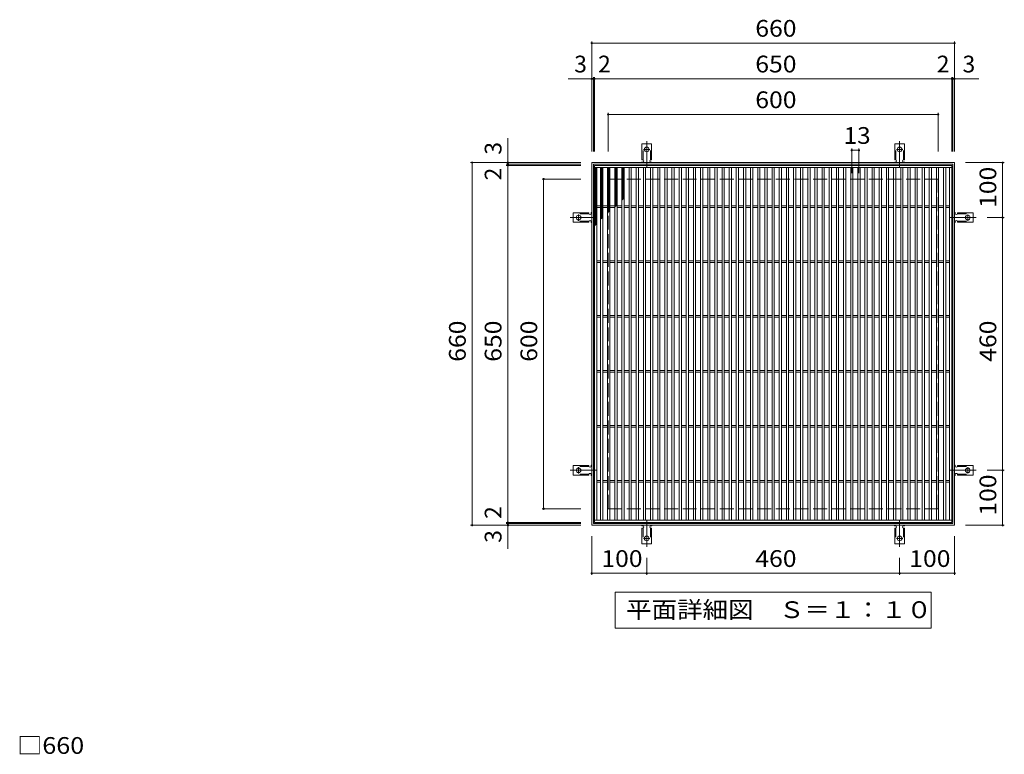
# Model space of a CAD drawing. Units: millimetres. Extents: x -1476 to 1832, y -1379 to 1293.
# Drawn here: x -1370 to 420, y -44 to 1293 of the extents above; entities that cross this region are included whole.
import ezdxf

# ---------------------------------------------------------------- set-up
doc = ezdxf.new("R2010")
doc.units = ezdxf.units.MM
doc.header["$LTSCALE"] = 10
for name, pattern in [('JWW_CENTER2', [13.546667, 11.006667, -0.846667, 0.846667, -0.846667]), ('JWW_DASHED2', [3.386667, 1.693333, -1.693333]), ('JWW_DASHED3', [3.386667, 2.54, -0.846667])]:
    doc.linetypes.add(name, pattern=pattern)
for name, color, linetype in [('C-1', 7, 'Continuous'), ('C-2', 7, 'Continuous'), ('C-4', 7, 'Continuous'), ('C-5', 7, 'Continuous'), ('C-9', 7, 'Continuous'), ('C-A', 7, 'Continuous'), ('D-4', 7, 'Continuous')]:
    doc.layers.add(name, color=color, linetype=linetype)
doc.styles.add('ＭＳ ゴシック', font='txt', dxfattribs={"height": 1})

msp = doc.modelspace()

# ---------------------------------------------------------------- linework, layer by layer
at = {"layer": 'C-1', "color": 2, "linetype": 'Continuous', "lineweight": 9}
for p, q in [((-330, 372.6), (-330, 1032.6)), ((-330, 1032.6), (330, 1032.6)), ((-327, 375.6), (-327, 1029.6)), ((-327, 1029.6), (327, 1029.6)), ((327, 1029.6), (327, 375.6)), ((330, 1032.6), (330, 372.6)), ((330, 372.6), (-330, 372.6)), ((327, 375.6), (-327, 375.6))]:
    msp.add_line(p, q, dxfattribs=at)
at = {"layer": 'C-1', "color": 2, "linetype": 'JWW_DASHED3', "lineweight": 9}
for p, q in [((-300, 402.6), (-300, 1002.6)), ((-300, 1002.6), (300, 1002.6)), ((300, 402.6), (300, 1002.6)), ((-300, 402.6), (300, 402.6))]:
    msp.add_line(p, q, dxfattribs=at)
at = {"layer": 'C-2', "color": 3, "linetype": 'Continuous', "lineweight": 9}
for p, q in [((-325, 377.6), (-325, 1027.6)), ((-325, 1027.6), (325, 1027.6)), ((-325, 1023.6), (325, 1023.6)), ((-321, 381.6), (-321, 1023.6)), ((-314, 381.6), (-314, 1023.6)), ((-310, 381.6), (-310, 1023.6)), ((-301, 381.6), (-301, 1023.6)), ((-297, 381.6), (-297, 1023.6)), ((-288, 381.6), (-288, 1023.6)), ((-284, 1023.6), (-284, 381.6)), ((-275, 1023.6), (-275, 381.6)), ((-271, 1023.6), (-271, 381.6)), ((-262, 1023.6), (-262, 381.6)), ((-258, 1023.6), (-258, 381.6)), ((-249, 381.6), (-249, 1023.6)), ((-245, 381.6), (-245, 1023.6)), ((-236, 381.6), (-236, 1023.6)), ((-232, 381.6), (-232, 1023.6)), ((-223, 381.6), (-223, 1023.6)), ((-219, 381.6), (-219, 1023.6)), ((-210, 381.6), (-210, 1023.6)), ((-206, 381.6), (-206, 1023.6)), ((-197, 381.6), (-197, 1023.6)), ((-193, 381.6), (-193, 1023.6)), ((-184, 381.6), (-184, 1023.6)), ((-180, 381.6), (-180, 1023.6)), ((-171, 381.6), (-171, 1023.6)), ((-167, 381.6), (-167, 1023.6)), ((-158, 381.6), (-158, 1023.6)), ((-154, 381.6), (-154, 1023.6)), ((-145, 381.6), (-145, 1023.6)), ((-141, 381.6), (-141, 1023.6)), ((-132, 381.6), (-132, 1023.6)), ((-128, 381.6), (-128, 1023.6)), ((-119, 381.6), (-119, 1023.6)), ((-115, 381.6), (-115, 1023.6)), ((-106, 381.6), (-106, 1023.6)), ((-102, 381.6), (-102, 1023.6)), ((-93, 381.6), (-93, 1023.6)), ((-89, 381.6), (-89, 1023.6)), ((-80, 381.6), (-80, 1023.6)), ((-76, 381.6), (-76, 1023.6)), ((-67, 381.6), (-67, 1023.6)), ((-63, 381.6), (-63, 1023.6)), ((-54, 381.6), (-54, 1023.6)), ((-50, 381.6), (-50, 1023.6)), ((-41, 381.6), (-41, 1023.6)), ((-37, 381.6), (-37, 1023.6)), ((-28, 381.6), (-28, 1023.6)), ((-24, 381.6), (-24, 1023.6)), ((-15, 381.6), (-15, 1023.6)), ((-11, 381.6), (-11, 1023.6)), ((-2, 381.6), (-2, 1023.6)), ((2, 381.6), (2, 1023.6)), ((11, 381.6), (11, 1023.6)), ((15, 381.6), (15, 1023.6)), ((24, 381.6), (24, 1023.6)), ((28, 381.6), (28, 1023.6)), ((37, 381.6), (37, 1023.6)), ((41, 381.6), (41, 1023.6)), ((50, 381.6), (50, 1023.6)), ((54, 381.6), (54, 1023.6)), ((63, 381.6), (63, 1023.6)), ((67, 381.6), (67, 1023.6)), ((76, 381.6), (76, 1023.6)), ((80, 381.6), (80, 1023.6)), ((89, 381.6), (89, 1023.6)), ((93, 381.6), (93, 1023.6)), ((102, 381.6), (102, 1023.6)), ((106, 381.6), (106, 1023.6)), ((115, 381.6), (115, 1023.6)), ((119, 381.6), (119, 1023.6)), ((128, 381.6), (128, 1023.6)), ((132, 381.6), (132, 1023.6)), ((141, 381.6), (141, 1023.6)), ((145, 381.6), (145, 1023.6)), ((154, 381.6), (154, 1023.6)), ((158, 381.6), (158, 1023.6)), ((167, 381.6), (167, 1023.6)), ((171, 381.6), (171, 1023.6)), ((180, 381.6), (180, 1023.6)), ((184, 381.6), (184, 1023.6)), ((193, 381.6), (193, 1023.6)), ((197, 381.6), (197, 1023.6)), ((206, 381.6), (206, 1023.6)), ((210, 381.6), (210, 1023.6)), ((219, 381.6), (219, 1023.6)), ((223, 381.6), (223, 1023.6)), ((232, 381.6), (232, 1023.6)), ((236, 381.6), (236, 1023.6)), ((245, 381.6), (245, 1023.6)), ((249, 1023.6), (249, 381.6)), ((258, 1023.6), (258, 381.6)), ((262, 1023.6), (262, 381.6)), ((271, 1023.6), (271, 381.6)), ((275, 1023.6), (275, 381.6)), ((284, 381.6), (284, 1023.6)), ((288, 381.6), (288, 1023.6)), ((297, 381.6), (297, 1023.6)), ((301, 381.6), (301, 1023.6)), ((310, 381.6), (310, 1023.6)), ((314, 381.6), (314, 1023.6)), ((321, 381.6), (321, 1023.6)), ((325, 1027.6), (325, 377.6)), ((-321, 954.1), (-314, 954.1)), ((-321, 951.1), (-314, 951.1)), ((-310, 954.1), (-301, 954.1)), ((-310, 951.1), (-301, 951.1)), ((-297, 954.1), (-288, 954.1)), ((-297, 951.1), (-288, 951.1)), ((-284, 954.1), (-275, 954.1)), ((-284, 951.1), (-275, 951.1)), ((-271, 954.1), (-262, 954.1)), ((-271, 951.1), (-262, 951.1)), ((-258, 954.1), (-249, 954.1)), ((-258, 951.1), (-249, 951.1)), ((-245, 954.1), (-236, 954.1)), ((-245, 951.1), (-236, 951.1)), ((-232, 954.1), (-223, 954.1)), ((-232, 951.1), (-223, 951.1)), ((-219, 954.1), (-210, 954.1)), ((-219, 951.1), (-210, 951.1)), ((-206, 954.1), (-197, 954.1)), ((-206, 951.1), (-197, 951.1)), ((-193, 954.1), (-184, 954.1)), ((-193, 951.1), (-184, 951.1)), ((-180, 954.1), (-171, 954.1)), ((-180, 951.1), (-171, 951.1)), ((-167, 954.1), (-158, 954.1)), ((-167, 951.1), (-158, 951.1)), ((-154, 954.1), (-145, 954.1)), ((-154, 951.1), (-145, 951.1)), ((-141, 954.1), (-132, 954.1)), ((-141, 951.1), (-132, 951.1)), ((-128, 954.1), (-119, 954.1)), ((-128, 951.1), (-119, 951.1)), ((-115, 954.1), (-106, 954.1)), ((-115, 951.1), (-106, 951.1)), ((-102, 954.1), (-93, 954.1)), ((-102, 951.1), (-93, 951.1)), ((-89, 954.1), (-80, 954.1)), ((-89, 951.1), (-80, 951.1)), ((-76, 954.1), (-67, 954.1)), ((-76, 951.1), (-67, 951.1)), ((-63, 954.1), (-54, 954.1)), ((-63, 951.1), (-54, 951.1)), ((-50, 954.1), (-41, 954.1)), ((-50, 951.1), (-41, 951.1)), ((-37, 954.1), (-28, 954.1)), ((-37, 951.1), (-28, 951.1)), ((-24, 954.1), (-15, 954.1)), ((-24, 951.1), (-15, 951.1)), ((-11, 954.1), (-2, 954.1)), ((-11, 951.1), (-2, 951.1)), ((2, 954.1), (11, 954.1)), ((2, 951.1), (11, 951.1)), ((15, 954.1), (24, 954.1)), ((15, 951.1), (24, 951.1)), ((28, 954.1), (37, 954.1)), ((28, 951.1), (37, 951.1)), ((41, 954.1), (50, 954.1)), ((41, 951.1), (50, 951.1)), ((54, 954.1), (63, 954.1)), ((54, 951.1), (63, 951.1)), ((67, 954.1), (76, 954.1)), ((67, 951.1), (76, 951.1)), ((80, 954.1), (89, 954.1)), ((80, 951.1), (89, 951.1)), ((93, 954.1), (102, 954.1)), ((93, 951.1), (102, 951.1)), ((106, 954.1), (115, 954.1)), ((106, 951.1), (115, 951.1)), ((119, 954.1), (128, 954.1)), ((119, 951.1), (128, 951.1)), ((132, 954.1), (141, 954.1)), ((132, 951.1), (141, 951.1)), ((145, 954.1), (154, 954.1)), ((145, 951.1), (154, 951.1)), ((158, 954.1), (167, 954.1)), ((158, 951.1), (167, 951.1)), ((171, 954.1), (180, 954.1)), ((171, 951.1), (180, 951.1)), ((184, 954.1), (193, 954.1)), ((184, 951.1), (193, 951.1)), ((197, 954.1), (206, 954.1)), ((197, 951.1), (206, 951.1)), ((210, 954.1), (219, 954.1)), ((210, 951.1), (219, 951.1)), ((223, 954.1), (232, 954.1)), ((223, 951.1), (232, 951.1)), ((236, 954.1), (245, 954.1)), ((236, 951.1), (245, 951.1)), ((249, 954.1), (258, 954.1)), ((249, 951.1), (258, 951.1)), ((262, 954.1), (271, 954.1)), ((262, 951.1), (271, 951.1)), ((275, 954.1), (284, 954.1)), ((275, 951.1), (284, 951.1)), ((288, 954.1), (297, 954.1)), ((288, 951.1), (297, 951.1)), ((301, 954.1), (310, 954.1)), ((301, 951.1), (310, 951.1)), ((314, 954.1), (321, 954.1)), ((314, 951.1), (321, 951.1)), ((-321, 854.1), (-314, 854.1)), ((-321, 851.1), (-314, 851.1)), ((-310, 854.1), (-301, 854.1)), ((-310, 851.1), (-301, 851.1)), ((-297, 854.1), (-288, 854.1)), ((-297, 851.1), (-288, 851.1)), ((-284, 854.1), (-275, 854.1)), ((-284, 851.1), (-275, 851.1)), ((-271, 854.1), (-262, 854.1)), ((-271, 851.1), (-262, 851.1)), ((-258, 854.1), (-249, 854.1)), ((-258, 851.1), (-249, 851.1)), ((-245, 854.1), (-236, 854.1)), ((-245, 851.1), (-236, 851.1)), ((-232, 854.1), (-223, 854.1)), ((-232, 851.1), (-223, 851.1)), ((-219, 854.1), (-210, 854.1)), ((-219, 851.1), (-210, 851.1)), ((-206, 854.1), (-197, 854.1)), ((-206, 851.1), (-197, 851.1)), ((-193, 854.1), (-184, 854.1)), ((-193, 851.1), (-184, 851.1)), ((-180, 854.1), (-171, 854.1)), ((-180, 851.1), (-171, 851.1)), ((-167, 854.1), (-158, 854.1)), ((-167, 851.1), (-158, 851.1)), ((-154, 854.1), (-145, 854.1)), ((-154, 851.1), (-145, 851.1)), ((-141, 854.1), (-132, 854.1)), ((-141, 851.1), (-132, 851.1)), ((-128, 854.1), (-119, 854.1)), ((-128, 851.1), (-119, 851.1)), ((-115, 854.1), (-106, 854.1)), ((-115, 851.1), (-106, 851.1)), ((-102, 854.1), (-93, 854.1)), ((-102, 851.1), (-93, 851.1)), ((-89, 854.1), (-80, 854.1)), ((-89, 851.1), (-80, 851.1)), ((-76, 854.1), (-67, 854.1)), ((-76, 851.1), (-67, 851.1)), ((-63, 854.1), (-54, 854.1)), ((-63, 851.1), (-54, 851.1)), ((-50, 854.1), (-41, 854.1)), ((-50, 851.1), (-41, 851.1)), ((-37, 854.1), (-28, 854.1)), ((-37, 851.1), (-28, 851.1)), ((-24, 854.1), (-15, 854.1)), ((-24, 851.1), (-15, 851.1)), ((-11, 854.1), (-2, 854.1)), ((-11, 851.1), (-2, 851.1)), ((2, 854.1), (11, 854.1)), ((2, 851.1), (11, 851.1)), ((15, 854.1), (24, 854.1)), ((15, 851.1), (24, 851.1)), ((28, 854.1), (37, 854.1)), ((28, 851.1), (37, 851.1)), ((41, 854.1), (50, 854.1)), ((41, 851.1), (50, 851.1)), ((54, 854.1), (63, 854.1)), ((54, 851.1), (63, 851.1)), ((67, 854.1), (76, 854.1)), ((67, 851.1), (76, 851.1)), ((80, 854.1), (89, 854.1)), ((80, 851.1), (89, 851.1)), ((93, 854.1), (102, 854.1)), ((93, 851.1), (102, 851.1)), ((106, 854.1), (115, 854.1)), ((106, 851.1), (115, 851.1)), ((119, 854.1), (128, 854.1)), ((119, 851.1), (128, 851.1)), ((132, 854.1), (141, 854.1)), ((132, 851.1), (141, 851.1)), ((145, 854.1), (154, 854.1)), ((145, 851.1), (154, 851.1)), ((158, 854.1), (167, 854.1)), ((158, 851.1), (167, 851.1)), ((171, 854.1), (180, 854.1)), ((171, 851.1), (180, 851.1)), ((184, 854.1), (193, 854.1)), ((184, 851.1), (193, 851.1)), ((197, 854.1), (206, 854.1)), ((197, 851.1), (206, 851.1)), ((210, 854.1), (219, 854.1)), ((210, 851.1), (219, 851.1)), ((223, 854.1), (232, 854.1)), ((223, 851.1), (232, 851.1)), ((236, 854.1), (245, 854.1)), ((236, 851.1), (245, 851.1)), ((249, 854.1), (258, 854.1)), ((249, 851.1), (258, 851.1)), ((262, 854.1), (271, 854.1)), ((262, 851.1), (271, 851.1)), ((275, 854.1), (284, 854.1)), ((275, 851.1), (284, 851.1)), ((288, 854.1), (297, 854.1)), ((288, 851.1), (297, 851.1)), ((301, 854.1), (310, 854.1)), ((301, 851.1), (310, 851.1)), ((314, 854.1), (321, 854.1)), ((314, 851.1), (321, 851.1)), ((-321, 754.1), (-314, 754.1)), ((-310, 754.1), (-301, 754.1)), ((-297, 754.1), (-288, 754.1)), ((-284, 754.1), (-275, 754.1)), ((-271, 754.1), (-262, 754.1)), ((-258, 754.1), (-249, 754.1)), ((-245, 754.1), (-236, 754.1)), ((-232, 754.1), (-223, 754.1)), ((-219, 754.1), (-210, 754.1)), ((-206, 754.1), (-197, 754.1)), ((-193, 754.1), (-184, 754.1)), ((-180, 754.1), (-171, 754.1)), ((-167, 754.1), (-158, 754.1)), ((-154, 754.1), (-145, 754.1)), ((-141, 754.1), (-132, 754.1)), ((-128, 754.1), (-119, 754.1)), ((-115, 754.1), (-106, 754.1)), ((-102, 754.1), (-93, 754.1)), ((-89, 754.1), (-80, 754.1)), ((-76, 754.1), (-67, 754.1)), ((-63, 754.1), (-54, 754.1)), ((-50, 754.1), (-41, 754.1)), ((-37, 754.1), (-28, 754.1)), ((-24, 754.1), (-15, 754.1)), ((-11, 754.1), (-2, 754.1)), ((2, 754.1), (11, 754.1)), ((15, 754.1), (24, 754.1)), ((28, 754.1), (37, 754.1)), ((41, 754.1), (50, 754.1)), ((54, 754.1), (63, 754.1)), ((67, 754.1), (76, 754.1)), ((80, 754.1), (89, 754.1)), ((93, 754.1), (102, 754.1)), ((106, 754.1), (115, 754.1)), ((119, 754.1), (128, 754.1)), ((132, 754.1), (141, 754.1)), ((145, 754.1), (154, 754.1)), ((158, 754.1), (167, 754.1)), ((171, 754.1), (180, 754.1)), ((184, 754.1), (193, 754.1)), ((197, 754.1), (206, 754.1)), ((210, 754.1), (219, 754.1)), ((223, 754.1), (232, 754.1)), ((236, 754.1), (245, 754.1)), ((249, 754.1), (258, 754.1)), ((262, 754.1), (271, 754.1)), ((275, 754.1), (284, 754.1)), ((288, 754.1), (297, 754.1)), ((301, 754.1), (310, 754.1)), ((314, 754.1), (321, 754.1)), ((-321, 751.1), (-314, 751.1)), ((-310, 751.1), (-301, 751.1)), ((-297, 751.1), (-288, 751.1)), ((-284, 751.1), (-275, 751.1)), ((-271, 751.1), (-262, 751.1)), ((-258, 751.1), (-249, 751.1)), ((-245, 751.1), (-236, 751.1)), ((-232, 751.1), (-223, 751.1)), ((-219, 751.1), (-210, 751.1)), ((-206, 751.1), (-197, 751.1)), ((-193, 751.1), (-184, 751.1)), ((-180, 751.1), (-171, 751.1)), ((-167, 751.1), (-158, 751.1)), ((-154, 751.1), (-145, 751.1)), ((-141, 751.1), (-132, 751.1)), ((-128, 751.1), (-119, 751.1)), ((-115, 751.1), (-106, 751.1)), ((-102, 751.1), (-93, 751.1)), ((-89, 751.1), (-80, 751.1)), ((-76, 751.1), (-67, 751.1)), ((-63, 751.1), (-54, 751.1)), ((-50, 751.1), (-41, 751.1)), ((-37, 751.1), (-28, 751.1)), ((-24, 751.1), (-15, 751.1)), ((-11, 751.1), (-2, 751.1)), ((2, 751.1), (11, 751.1)), ((15, 751.1), (24, 751.1)), ((28, 751.1), (37, 751.1)), ((41, 751.1), (50, 751.1)), ((54, 751.1), (63, 751.1)), ((67, 751.1), (76, 751.1)), ((80, 751.1), (89, 751.1)), ((93, 751.1), (102, 751.1)), ((106, 751.1), (115, 751.1)), ((119, 751.1), (128, 751.1)), ((132, 751.1), (141, 751.1)), ((145, 751.1), (154, 751.1)), ((158, 751.1), (167, 751.1)), ((171, 751.1), (180, 751.1)), ((184, 751.1), (193, 751.1)), ((197, 751.1), (206, 751.1)), ((210, 751.1), (219, 751.1)), ((223, 751.1), (232, 751.1)), ((236, 751.1), (245, 751.1)), ((249, 751.1), (258, 751.1)), ((262, 751.1), (271, 751.1)), ((275, 751.1), (284, 751.1)), ((288, 751.1), (297, 751.1)), ((301, 751.1), (310, 751.1)), ((314, 751.1), (321, 751.1)), ((-321, 654.1), (-314, 654.1)), ((-321, 651.1), (-314, 651.1)), ((-310, 654.1), (-301, 654.1)), ((-310, 651.1), (-301, 651.1)), ((-297, 654.1), (-288, 654.1)), ((-297, 651.1), (-288, 651.1)), ((-284, 654.1), (-275, 654.1)), ((-284, 651.1), (-275, 651.1)), ((-271, 654.1), (-262, 654.1)), ((-271, 651.1), (-262, 651.1)), ((-258, 654.1), (-249, 654.1)), ((-258, 651.1), (-249, 651.1)), ((-245, 654.1), (-236, 654.1)), ((-245, 651.1), (-236, 651.1)), ((-232, 654.1), (-223, 654.1)), ((-232, 651.1), (-223, 651.1)), ((-219, 654.1), (-210, 654.1)), ((-219, 651.1), (-210, 651.1)), ((-206, 654.1), (-197, 654.1)), ((-206, 651.1), (-197, 651.1)), ((-193, 654.1), (-184, 654.1)), ((-193, 651.1), (-184, 651.1)), ((-180, 654.1), (-171, 654.1)), ((-180, 651.1), (-171, 651.1)), ((-167, 654.1), (-158, 654.1)), ((-167, 651.1), (-158, 651.1)), ((-154, 654.1), (-145, 654.1)), ((-154, 651.1), (-145, 651.1)), ((-141, 654.1), (-132, 654.1)), ((-141, 651.1), (-132, 651.1)), ((-128, 654.1), (-119, 654.1)), ((-128, 651.1), (-119, 651.1)), ((-115, 654.1), (-106, 654.1)), ((-115, 651.1), (-106, 651.1)), ((-102, 654.1), (-93, 654.1)), ((-102, 651.1), (-93, 651.1)), ((-89, 654.1), (-80, 654.1)), ((-89, 651.1), (-80, 651.1)), ((-76, 654.1), (-67, 654.1)), ((-76, 651.1), (-67, 651.1)), ((-63, 654.1), (-54, 654.1)), ((-63, 651.1), (-54, 651.1)), ((-50, 654.1), (-41, 654.1)), ((-50, 651.1), (-41, 651.1)), ((-37, 654.1), (-28, 654.1)), ((-37, 651.1), (-28, 651.1)), ((-24, 654.1), (-15, 654.1)), ((-24, 651.1), (-15, 651.1)), ((-11, 654.1), (-2, 654.1)), ((-11, 651.1), (-2, 651.1)), ((2, 654.1), (11, 654.1)), ((2, 651.1), (11, 651.1)), ((15, 654.1), (24, 654.1)), ((15, 651.1), (24, 651.1)), ((28, 654.1), (37, 654.1)), ((28, 651.1), (37, 651.1)), ((41, 654.1), (50, 654.1)), ((41, 651.1), (50, 651.1)), ((54, 654.1), (63, 654.1)), ((54, 651.1), (63, 651.1)), ((67, 654.1), (76, 654.1)), ((67, 651.1), (76, 651.1)), ((80, 654.1), (89, 654.1)), ((80, 651.1), (89, 651.1)), ((93, 654.1), (102, 654.1)), ((93, 651.1), (102, 651.1)), ((106, 654.1), (115, 654.1)), ((106, 651.1), (115, 651.1)), ((119, 654.1), (128, 654.1)), ((119, 651.1), (128, 651.1)), ((132, 654.1), (141, 654.1)), ((132, 651.1), (141, 651.1)), ((145, 654.1), (154, 654.1)), ((145, 651.1), (154, 651.1)), ((158, 654.1), (167, 654.1)), ((158, 651.1), (167, 651.1)), ((171, 654.1), (180, 654.1)), ((171, 651.1), (180, 651.1)), ((184, 654.1), (193, 654.1)), ((184, 651.1), (193, 651.1)), ((197, 654.1), (206, 654.1)), ((197, 651.1), (206, 651.1)), ((210, 654.1), (219, 654.1)), ((210, 651.1), (219, 651.1)), ((223, 654.1), (232, 654.1)), ((223, 651.1), (232, 651.1)), ((236, 654.1), (245, 654.1)), ((236, 651.1), (245, 651.1)), ((249, 654.1), (258, 654.1)), ((249, 651.1), (258, 651.1)), ((262, 654.1), (271, 654.1)), ((262, 651.1), (271, 651.1)), ((275, 654.1), (284, 654.1)), ((275, 651.1), (284, 651.1)), ((288, 654.1), (297, 654.1)), ((288, 651.1), (297, 651.1)), ((301, 654.1), (310, 654.1)), ((301, 651.1), (310, 651.1)), ((314, 654.1), (321, 654.1)), ((314, 651.1), (321, 651.1)), ((-321, 554.1), (-314, 554.1)), ((-321, 551.1), (-314, 551.1)), ((-310, 554.1), (-301, 554.1)), ((-310, 551.1), (-301, 551.1)), ((-297, 554.1), (-288, 554.1)), ((-297, 551.1), (-288, 551.1)), ((-284, 554.1), (-275, 554.1)), ((-284, 551.1), (-275, 551.1)), ((-271, 554.1), (-262, 554.1)), ((-271, 551.1), (-262, 551.1)), ((-258, 554.1), (-249, 554.1)), ((-258, 551.1), (-249, 551.1)), ((-245, 554.1), (-236, 554.1)), ((-245, 551.1), (-236, 551.1)), ((-232, 554.1), (-223, 554.1)), ((-232, 551.1), (-223, 551.1)), ((-219, 554.1), (-210, 554.1)), ((-219, 551.1), (-210, 551.1)), ((-206, 554.1), (-197, 554.1)), ((-206, 551.1), (-197, 551.1)), ((-193, 554.1), (-184, 554.1)), ((-193, 551.1), (-184, 551.1)), ((-180, 554.1), (-171, 554.1)), ((-180, 551.1), (-171, 551.1)), ((-167, 554.1), (-158, 554.1)), ((-167, 551.1), (-158, 551.1)), ((-154, 554.1), (-145, 554.1)), ((-154, 551.1), (-145, 551.1)), ((-141, 554.1), (-132, 554.1)), ((-141, 551.1), (-132, 551.1)), ((-128, 554.1), (-119, 554.1)), ((-128, 551.1), (-119, 551.1)), ((-115, 554.1), (-106, 554.1)), ((-115, 551.1), (-106, 551.1)), ((-102, 554.1), (-93, 554.1)), ((-102, 551.1), (-93, 551.1)), ((-89, 554.1), (-80, 554.1)), ((-89, 551.1), (-80, 551.1)), ((-76, 554.1), (-67, 554.1)), ((-76, 551.1), (-67, 551.1)), ((-63, 554.1), (-54, 554.1)), ((-63, 551.1), (-54, 551.1)), ((-50, 554.1), (-41, 554.1)), ((-50, 551.1), (-41, 551.1)), ((-37, 554.1), (-28, 554.1)), ((-37, 551.1), (-28, 551.1)), ((-24, 554.1), (-15, 554.1)), ((-24, 551.1), (-15, 551.1)), ((-11, 554.1), (-2, 554.1)), ((-11, 551.1), (-2, 551.1)), ((2, 554.1), (11, 554.1)), ((2, 551.1), (11, 551.1)), ((15, 554.1), (24, 554.1)), ((15, 551.1), (24, 551.1)), ((28, 554.1), (37, 554.1)), ((28, 551.1), (37, 551.1)), ((41, 554.1), (50, 554.1)), ((41, 551.1), (50, 551.1)), ((54, 554.1), (63, 554.1)), ((54, 551.1), (63, 551.1)), ((67, 554.1), (76, 554.1)), ((67, 551.1), (76, 551.1)), ((80, 554.1), (89, 554.1)), ((80, 551.1), (89, 551.1)), ((93, 554.1), (102, 554.1)), ((93, 551.1), (102, 551.1)), ((106, 554.1), (115, 554.1)), ((106, 551.1), (115, 551.1)), ((119, 554.1), (128, 554.1)), ((119, 551.1), (128, 551.1)), ((132, 554.1), (141, 554.1)), ((132, 551.1), (141, 551.1)), ((145, 554.1), (154, 554.1)), ((145, 551.1), (154, 551.1)), ((158, 554.1), (167, 554.1)), ((158, 551.1), (167, 551.1)), ((171, 554.1), (180, 554.1)), ((171, 551.1), (180, 551.1)), ((184, 554.1), (193, 554.1)), ((184, 551.1), (193, 551.1)), ((197, 554.1), (206, 554.1)), ((197, 551.1), (206, 551.1)), ((210, 554.1), (219, 554.1)), ((210, 551.1), (219, 551.1)), ((223, 554.1), (232, 554.1)), ((223, 551.1), (232, 551.1)), ((236, 554.1), (245, 554.1)), ((236, 551.1), (245, 551.1)), ((249, 554.1), (258, 554.1)), ((249, 551.1), (258, 551.1)), ((262, 554.1), (271, 554.1)), ((262, 551.1), (271, 551.1)), ((275, 554.1), (284, 554.1)), ((275, 551.1), (284, 551.1)), ((288, 554.1), (297, 554.1)), ((288, 551.1), (297, 551.1)), ((301, 554.1), (310, 554.1)), ((301, 551.1), (310, 551.1)), ((314, 554.1), (321, 554.1)), ((314, 551.1), (321, 551.1)), ((-321, 454.1), (-314, 454.1)), ((-321, 451.1), (-314, 451.1)), ((-310, 454.1), (-301, 454.1)), ((-310, 451.1), (-301, 451.1)), ((-297, 454.1), (-288, 454.1)), ((-297, 451.1), (-288, 451.1)), ((-284, 454.1), (-275, 454.1)), ((-284, 451.1), (-275, 451.1)), ((-271, 454.1), (-262, 454.1)), ((-271, 451.1), (-262, 451.1)), ((-258, 454.1), (-249, 454.1)), ((-258, 451.1), (-249, 451.1)), ((-245, 454.1), (-236, 454.1)), ((-245, 451.1), (-236, 451.1)), ((-232, 454.1), (-223, 454.1)), ((-232, 451.1), (-223, 451.1)), ((-219, 454.1), (-210, 454.1)), ((-219, 451.1), (-210, 451.1)), ((-206, 454.1), (-197, 454.1)), ((-206, 451.1), (-197, 451.1)), ((-193, 454.1), (-184, 454.1)), ((-193, 451.1), (-184, 451.1)), ((-180, 454.1), (-171, 454.1)), ((-180, 451.1), (-171, 451.1)), ((-167, 454.1), (-158, 454.1)), ((-167, 451.1), (-158, 451.1)), ((-154, 454.1), (-145, 454.1)), ((-154, 451.1), (-145, 451.1)), ((-141, 454.1), (-132, 454.1)), ((-141, 451.1), (-132, 451.1)), ((-128, 454.1), (-119, 454.1)), ((-128, 451.1), (-119, 451.1)), ((-115, 454.1), (-106, 454.1)), ((-115, 451.1), (-106, 451.1)), ((-102, 454.1), (-93, 454.1)), ((-102, 451.1), (-93, 451.1)), ((-89, 454.1), (-80, 454.1)), ((-89, 451.1), (-80, 451.1)), ((-76, 454.1), (-67, 454.1)), ((-76, 451.1), (-67, 451.1)), ((-63, 454.1), (-54, 454.1)), ((-63, 451.1), (-54, 451.1)), ((-50, 454.1), (-41, 454.1)), ((-50, 451.1), (-41, 451.1)), ((-37, 454.1), (-28, 454.1)), ((-37, 451.1), (-28, 451.1)), ((-24, 454.1), (-15, 454.1)), ((-24, 451.1), (-15, 451.1)), ((-11, 454.1), (-2, 454.1)), ((-11, 451.1), (-2, 451.1)), ((2, 454.1), (11, 454.1)), ((2, 451.1), (11, 451.1)), ((15, 454.1), (24, 454.1)), ((15, 451.1), (24, 451.1)), ((28, 454.1), (37, 454.1)), ((28, 451.1), (37, 451.1)), ((41, 454.1), (50, 454.1)), ((41, 451.1), (50, 451.1)), ((54, 454.1), (63, 454.1)), ((54, 451.1), (63, 451.1)), ((67, 454.1), (76, 454.1)), ((67, 451.1), (76, 451.1)), ((80, 454.1), (89, 454.1)), ((80, 451.1), (89, 451.1)), ((93, 454.1), (102, 454.1)), ((93, 451.1), (102, 451.1)), ((106, 454.1), (115, 454.1)), ((106, 451.1), (115, 451.1)), ((119, 454.1), (128, 454.1)), ((119, 451.1), (128, 451.1)), ((132, 454.1), (141, 454.1)), ((132, 451.1), (141, 451.1)), ((145, 454.1), (154, 454.1)), ((145, 451.1), (154, 451.1)), ((158, 454.1), (167, 454.1)), ((158, 451.1), (167, 451.1)), ((171, 454.1), (180, 454.1)), ((171, 451.1), (180, 451.1)), ((184, 454.1), (193, 454.1)), ((184, 451.1), (193, 451.1)), ((197, 454.1), (206, 454.1)), ((197, 451.1), (206, 451.1)), ((210, 454.1), (219, 454.1)), ((210, 451.1), (219, 451.1)), ((223, 454.1), (232, 454.1)), ((223, 451.1), (232, 451.1)), ((236, 454.1), (245, 454.1)), ((236, 451.1), (245, 451.1)), ((249, 454.1), (258, 454.1)), ((249, 451.1), (258, 451.1)), ((262, 454.1), (271, 454.1)), ((262, 451.1), (271, 451.1)), ((275, 454.1), (284, 454.1)), ((275, 451.1), (284, 451.1)), ((288, 454.1), (297, 454.1)), ((288, 451.1), (297, 451.1)), ((301, 454.1), (310, 454.1)), ((301, 451.1), (310, 451.1)), ((314, 454.1), (321, 454.1)), ((314, 451.1), (321, 451.1)), ((325, 381.6), (-325, 381.6)), ((325, 377.6), (-325, 377.6))]:
    msp.add_line(p, q, dxfattribs=at)
at = {"layer": 'C-4', "color": 7, "linetype": 'Continuous', "lineweight": 9}
for p, q in [((-330, 1253), (-330, 1052.6)), ((-330, 1250), (330, 1250)), ((330, 1253), (330, 1052.6)), ((-330, 1185), (-372.6, 1185)), ((-330, 1185), (-327, 1185)), ((-327, 1188), (-327, 1052.6)), ((-327, 1185), (-325, 1185)), ((-325, 1188), (-325, 1052.6)), ((-325, 1185), (325, 1185)), ((325, 1188), (325, 1052.6)), ((325, 1185), (327, 1185)), ((327, 1188), (327, 1052.6)), ((327, 1185), (330, 1185)), ((330, 1185), (374.2, 1185)), ((-300, 1123), (-300, 1052.6)), ((-300, 1120), (300, 1120)), ((300, 1123), (300, 1052.6)), ((-482.4, 1032.6), (-482.4, 1076.8)), ((143, 1058), (143, 1013.6)), ((156, 1058), (156, 1013.6)), ((143, 1055), (156, 1055)), ((-550.4, 1032.6), (-350, 1032.6)), ((-547.4, 372.6), (-547.4, 1032.6)), ((-485.4, 1029.6), (-350, 1029.6)), ((-485.4, 1027.6), (-350, 1027.6)), ((-482.4, 1029.6), (-482.4, 1032.6)), ((-482.4, 1027.6), (-482.4, 1029.6)), ((-482.4, 377.6), (-482.4, 1027.6)), ((420.4, 1032.6), (350, 1032.6)), ((417.4, 932.6), (417.4, 1032.6)), ((-420.4, 1002.6), (-350, 1002.6)), ((-417.4, 402.6), (-417.4, 1002.6)), ((420.4, 932.6), (389, 932.6)), ((417.4, 472.6), (417.4, 932.6)), ((420.4, 472.6), (389, 472.6)), ((417.4, 372.6), (417.4, 472.6)), ((-420.4, 402.6), (-350, 402.6)), ((-485.4, 377.6), (-350, 377.6)), ((-482.4, 375.6), (-482.4, 377.6)), ((-550.4, 372.6), (-350, 372.6)), ((-485.4, 375.6), (-350, 375.6)), ((-482.4, 372.6), (-482.4, 375.6)), ((-482.4, 372.6), (-482.4, 330)), ((420.4, 372.6), (350, 372.6)), ((-330, 282.2), (-330, 352.6)), ((330, 282.2), (330, 352.6)), ((-230, 282.2), (-230, 313.6)), ((230, 282.2), (230, 313.6)), ((-330, 285.2), (-230, 285.2)), ((-230, 285.2), (230, 285.2)), ((230, 285.2), (330, 285.2))]:
    msp.add_line(p, q, dxfattribs=at)
at = {"layer": 'C-4', "color": 7, "linetype": 'Continuous', "lineweight": 9, "const_width": 2}
for points in [[(-329, 1250, 0.414214), (-330, 1251, 0.414214), (-331, 1250, 0.414214), (-330, 1249, 0.414214)], [(331, 1250, 0.414214), (330, 1251, 0.414214), (329, 1250, 0.414214), (330, 1249, 0.414214)], [(-329, 1185, 0.414214), (-330, 1186, 0.414214), (-331, 1185, 0.414214), (-330, 1184, 0.414214)], [(-326, 1185, 0.414214), (-327, 1186, 0.414214), (-328, 1185, 0.414214), (-327, 1184, 0.414214)], [(-324, 1185, 0.414214), (-325, 1186, 0.414214), (-326, 1185, 0.414214), (-325, 1184, 0.414214)], [(326, 1185, 0.414214), (325, 1186, 0.414214), (324, 1185, 0.414214), (325, 1184, 0.414214)], [(328, 1185, 0.414214), (327, 1186, 0.414214), (326, 1185, 0.414214), (327, 1184, 0.414214)], [(331, 1185, 0.414214), (330, 1186, 0.414214), (329, 1185, 0.414214), (330, 1184, 0.414214)], [(-299, 1120, 0.414214), (-300, 1121, 0.414214), (-301, 1120, 0.414214), (-300, 1119, 0.414214)], [(301, 1120, 0.414214), (300, 1121, 0.414214), (299, 1120, 0.414214), (300, 1119, 0.414214)], [(144, 1055, 0.414214), (143, 1056, 0.414214), (142, 1055, 0.414214), (143, 1054, 0.414214)], [(157, 1055, 0.414214), (156, 1056, 0.414214), (155, 1055, 0.414214), (156, 1054, 0.414214)], [(-546.4, 1032.6, 0.414214), (-547.4, 1033.6, 0.414214), (-548.4, 1032.6, 0.414214), (-547.4, 1031.6, 0.414214)], [(-481.4, 1032.6, 0.414214), (-482.4, 1033.6, 0.414214), (-483.4, 1032.6, 0.414214), (-482.4, 1031.6, 0.414214)], [(-481.4, 1029.6, 0.414214), (-482.4, 1030.6, 0.414214), (-483.4, 1029.6, 0.414214), (-482.4, 1028.6, 0.414214)], [(-481.4, 1027.6, 0.414214), (-482.4, 1028.6, 0.414214), (-483.4, 1027.6, 0.414214), (-482.4, 1026.6, 0.414214)], [(418.4, 1032.6, 0.414214), (417.4, 1033.6, 0.414214), (416.4, 1032.6, 0.414214), (417.4, 1031.6, 0.414214)], [(-416.4, 1002.6, 0.414214), (-417.4, 1003.6, 0.414214), (-418.4, 1002.6, 0.414214), (-417.4, 1001.6, 0.414214)], [(418.4, 932.6, 0.414214), (417.4, 933.6, 0.414214), (416.4, 932.6, 0.414214), (417.4, 931.6, 0.414214)], [(418.4, 472.6, 0.414214), (417.4, 473.6, 0.414214), (416.4, 472.6, 0.414214), (417.4, 471.6, 0.414214)], [(-416.4, 402.6, 0.414214), (-417.4, 403.6, 0.414214), (-418.4, 402.6, 0.414214), (-417.4, 401.6, 0.414214)], [(-481.4, 377.6, 0.414214), (-482.4, 378.6, 0.414214), (-483.4, 377.6, 0.414214), (-482.4, 376.6, 0.414214)], [(-481.4, 375.6, 0.414214), (-482.4, 376.6, 0.414214), (-483.4, 375.6, 0.414214), (-482.4, 374.6, 0.414214)], [(-546.4, 372.6, 0.414214), (-547.4, 373.6, 0.414214), (-548.4, 372.6, 0.414214), (-547.4, 371.6, 0.414214)], [(-481.4, 372.6, 0.414214), (-482.4, 373.6, 0.414214), (-483.4, 372.6, 0.414214), (-482.4, 371.6, 0.414214)], [(418.4, 372.6, 0.414214), (417.4, 373.6, 0.414214), (416.4, 372.6, 0.414214), (417.4, 371.6, 0.414214)], [(-329, 285.2, 0.414214), (-330, 286.2, 0.414214), (-331, 285.2, 0.414214), (-330, 284.2, 0.414214)], [(-229, 285.2, 0.414214), (-230, 286.2, 0.414214), (-231, 285.2, 0.414214), (-230, 284.2, 0.414214)], [(231, 285.2, 0.414214), (230, 286.2, 0.414214), (229, 285.2, 0.414214), (230, 284.2, 0.414214)], [(331, 285.2, 0.414214), (330, 286.2, 0.414214), (329, 285.2, 0.414214), (330, 284.2, 0.414214)]]:
    msp.add_lwpolyline(points, format="xyb", close=True, dxfattribs=at)
at = {"layer": 'C-5', "color": 7, "linetype": 'Continuous', "lineweight": 9}
for p, q in [((-287.5, 185.6), (-287.5, 250.6)), ((-287.5, 250.6), (287.5, 250.6)), ((287.5, 250.6), (287.5, 185.6)), ((287.5, 185.6), (-287.5, 185.6))]:
    msp.add_line(p, q, dxfattribs=at)
at = {"layer": 'C-9', "color": 6, "linetype": 'Continuous', "lineweight": 9}
for p, q in [((-325, 1019.8), (-321.2, 1023.6)), ((-325, 1022.6), (-324, 1023.6)), ((-325, 1022.4), (-321, 1018.4)), ((-325, 1017), (-321, 1021)), ((-323.4, 1023.6), (-321, 1021.2)), ((-314, 1020.9), (-311.3, 1023.6)), ((-314, 1018.1), (-310, 1022.1)), ((-314, 1021.8), (-310, 1017.8)), ((-313, 1023.6), (-310, 1020.6)), ((-310.2, 1023.6), (-310, 1023.4)), ((-301, 1022), (-299.4, 1023.6)), ((-301, 1019.2), (-297, 1023.2)), ((-301, 1021.1), (-297, 1017.1)), ((-300.7, 1023.6), (-297, 1019.9)), ((-297.8, 1023.6), (-297, 1022.8)), ((-288, 1019.6), (-284, 1023.6)), ((-288, 1022.4), (-286.8, 1023.6)), ((-288, 1022.6), (-284, 1018.6)), ((-286.2, 1023.6), (-284, 1021.5)), ((-275, 1021.2), (-272.6, 1023.6)), ((-275, 1022.6), (-271, 1018.5)), ((-275, 1018.4), (-271, 1022.4)), ((-273.2, 1023.6), (-271, 1021.4)), ((-325, 1019.5), (-321, 1015.5)), ((-325, 1014.2), (-321, 1018.2)), ((-325, 1016.7), (-321, 1012.7)), ((-325, 1011.3), (-321, 1015.3)), ((-325, 1013.9), (-321, 1009.9)), ((-325, 1008.5), (-321, 1012.5)), ((-325, 1011.1), (-321, 1007.1)), ((-325, 1005.7), (-321, 1009.7)), ((-325, 1008.2), (-321, 1004.2)), ((-325, 1002.8), (-321, 1006.8)), ((-325, 1005.4), (-321, 1001.4)), ((-325, 1000), (-321, 1004)), ((-314, 1015.3), (-310, 1019.3)), ((-314, 1018.9), (-310, 1014.9)), ((-314, 1012.4), (-310, 1016.4)), ((-314, 1016.1), (-310, 1012.1)), ((-314, 1009.6), (-310, 1013.6)), ((-314, 1013.3), (-310, 1009.3)), ((-314, 1006.8), (-310, 1010.8)), ((-314, 1010.5), (-310, 1006.5)), ((-314, 1004), (-310, 1008)), ((-314, 1007.6), (-310, 1003.6)), ((-314, 1001.1), (-310, 1005.1)), ((-314, 1004.8), (-310, 1000.8)), ((-301, 1016.3), (-297, 1020.3)), ((-301, 1018.3), (-297, 1014.3)), ((-301, 1013.5), (-297, 1017.5)), ((-301, 1015.5), (-297, 1011.5)), ((-301, 1010.7), (-297, 1014.7)), ((-301, 1012.6), (-297, 1008.6)), ((-301, 1007.9), (-297, 1011.9)), ((-301, 1009.8), (-297, 1005.8)), ((-301, 1005), (-297, 1009)), ((-301, 1007), (-297, 1003)), ((-301, 1002.2), (-297, 1006.2)), ((-301, 1004.1), (-297, 1000.1)), ((-301, 999.4), (-297, 1003.4)), ((-288, 1016.7), (-284, 1020.7)), ((-288, 1019.8), (-284, 1015.8)), ((-288, 1013.9), (-284, 1017.9)), ((-288, 1017), (-284, 1013)), ((-288, 1011.1), (-284, 1015.1)), ((-288, 1014.1), (-284, 1010.1)), ((-288, 1008.2), (-284, 1012.2)), ((-288, 1011.3), (-284, 1007.3)), ((-288, 1005.4), (-284, 1009.4)), ((-288, 1008.5), (-284, 1004.5)), ((-288, 1002.6), (-284, 1006.6)), ((-288, 1005.7), (-284, 1001.7)), ((-288, 999.8), (-284, 1003.8)), ((-275, 1019.7), (-271, 1015.7)), ((-275, 1015.5), (-271, 1019.5)), ((-275, 1016.9), (-271, 1012.9)), ((-275, 1012.7), (-271, 1016.7)), ((-275, 1014.1), (-271, 1010.1)), ((-275, 1009.9), (-271, 1013.9)), ((-275, 1010.9), (-271, 1006.9)), ((-275, 1006.7), (-271, 1010.7)), ((-275, 1008.1), (-271, 1004.1)), ((-275, 1003.9), (-271, 1007.9)), ((-275, 1005.3), (-271, 1001.3)), ((-275, 1001.1), (-271, 1005.1)), ((-325, 1002.6), (-321, 998.6)), ((-325, 997.2), (-321, 1001.2)), ((-325, 999.7), (-321, 995.7)), ((-325, 994.4), (-321, 998.4)), ((-325, 996.9), (-321, 992.9)), ((-325, 991.5), (-321, 995.5)), ((-325, 994.1), (-321, 990.1)), ((-325, 988.7), (-321, 992.7)), ((-325, 991.3), (-321, 987.3)), ((-325, 985.9), (-321, 989.9)), ((-325, 988.4), (-321, 984.4)), ((-325, 983), (-321, 987)), ((-325, 985.6), (-321, 981.6)), ((-314, 998.3), (-310, 1002.3)), ((-314, 1002), (-310, 998)), ((-314, 995.5), (-310, 999.5)), ((-314, 999.1), (-310, 995.1)), ((-314, 992.6), (-310, 996.6)), ((-314, 996.3), (-310, 992.3)), ((-314, 989.8), (-310, 993.8)), ((-314, 993.5), (-310, 989.5)), ((-314, 987), (-310, 991)), ((-314, 990.7), (-310, 986.7)), ((-314, 984.2), (-310, 988.2)), ((-314, 987.8), (-310, 983.8)), ((-314, 981.3), (-310, 985.3)), ((-314, 985), (-310, 981)), ((-301, 1001.3), (-297, 997.3)), ((-301, 996.5), (-297, 1000.5)), ((-301, 998.5), (-297, 994.5)), ((-301, 993.7), (-297, 997.7)), ((-301, 995.7), (-297, 991.7)), ((-301, 990.9), (-297, 994.9)), ((-301, 992.8), (-297, 988.8)), ((-301, 988.1), (-297, 992.1)), ((-301, 990), (-297, 986)), ((-301, 985.2), (-297, 989.2)), ((-301, 987.2), (-297, 983.2)), ((-301, 982.4), (-297, 986.4)), ((-288, 1002.8), (-284, 998.8)), ((-288, 996.9), (-284, 1000.9)), ((-288, 1000), (-284, 996)), ((-288, 994.1), (-284, 998.1)), ((-288, 997.2), (-284, 993.2)), ((-288, 991.3), (-284, 995.3)), ((-288, 994.3), (-284, 990.3)), ((-288, 988.4), (-284, 992.4)), ((-288, 991.5), (-284, 987.5)), ((-288, 985.6), (-284, 989.6)), ((-288, 988.7), (-284, 984.7)), ((-288, 982.8), (-284, 986.8)), ((-288, 985.9), (-284, 981.9)), ((-275, 1002.4), (-271, 998.4)), ((-275, 998.3), (-271, 1002.3)), ((-275, 999.6), (-271, 995.6)), ((-275, 995.4), (-271, 999.4)), ((-275, 996.8), (-271, 992.8)), ((-275, 992.6), (-271, 996.6)), ((-275, 993.9), (-271, 989.9)), ((-275, 989.7), (-271, 993.7)), ((-275, 991.1), (-271, 987.1)), ((-275, 986.9), (-271, 990.9)), ((-275, 988.3), (-271, 984.3)), ((-275, 984.1), (-271, 988.1)), ((-275, 985.4), (-271, 981.4)), ((-275, 981.3), (-271, 985.3)), ((-325, 980.2), (-321, 984.2)), ((-325, 982.8), (-321, 978.8)), ((-325, 977.4), (-321, 981.4)), ((-325, 979.9), (-321, 975.9)), ((-325, 974.6), (-321, 978.6)), ((-325, 977.1), (-321, 973.1)), ((-325, 971.7), (-321, 975.7)), ((-325, 974.3), (-321, 970.3)), ((-325, 968.9), (-321, 972.9)), ((-325, 971.5), (-321, 967.5)), ((-325, 966.1), (-321, 970.1)), ((-325, 968.6), (-321, 964.6)), ((-325, 963.2), (-321, 967.2)), ((-314, 978.5), (-310, 982.5)), ((-314, 982.2), (-310, 978.2)), ((-314, 975.7), (-310, 979.7)), ((-314, 979.3), (-310, 975.3)), ((-314, 972.8), (-310, 976.8)), ((-314, 976.5), (-310, 972.5)), ((-314, 970), (-310, 974)), ((-314, 973.7), (-310, 969.7)), ((-314, 967.2), (-310, 971.2)), ((-314, 970.9), (-310, 966.9)), ((-314, 964.4), (-310, 968.4)), ((-314, 968), (-310, 964)), ((-301, 984.3), (-297, 980.3)), ((-301, 979.6), (-297, 983.6)), ((-301, 981.5), (-297, 977.5)), ((-301, 976.7), (-297, 980.7)), ((-301, 978.7), (-297, 974.7)), ((-301, 973.9), (-297, 977.9)), ((-301, 975.9), (-297, 971.9)), ((-301, 971.1), (-297, 975.1)), ((-301, 973), (-297, 969)), ((-301, 968.3), (-297, 972.3)), ((-301, 970.2), (-297, 966.2)), ((-301, 965.4), (-297, 969.4)), ((-301, 967.4), (-297, 963.4)), ((-288, 980), (-284, 984)), ((-288, 983), (-284, 979)), ((-288, 977.1), (-284, 981.1)), ((-288, 980.2), (-284, 976.2)), ((-288, 974.3), (-284, 978.3)), ((-288, 977.4), (-284, 973.4)), ((-288, 971.5), (-284, 975.5)), ((-288, 974.5), (-284, 970.5)), ((-288, 968.7), (-284, 972.7)), ((-288, 971.7), (-284, 967.7)), ((-288, 965.8), (-284, 969.8)), ((-288, 968.9), (-284, 964.9)), ((-275, 982.6), (-271, 978.6)), ((-275, 978.4), (-271, 982.4)), ((-275, 979.8), (-271, 975.8)), ((-275, 975.6), (-271, 979.6)), ((-275, 976.9), (-271, 972.9)), ((-275, 972.8), (-271, 976.8)), ((-275, 974.1), (-271, 970.1)), ((-275, 969.9), (-271, 973.9)), ((-275, 971.3), (-271, 967.3)), ((-275, 967.1), (-271, 971.1)), ((-275, 968.5), (-272.5, 966)), ((-275, 964.3), (-271, 968.3)), ((-325, 965.8), (-321, 961.8)), ((-325, 960.4), (-321, 964.4)), ((-325, 963), (-321, 959)), ((-325, 957.6), (-321, 961.6)), ((-325, 960.1), (-321, 956.1)), ((-325, 954.8), (-321, 958.8)), ((-325, 957.3), (-321, 953.3)), ((-325, 951.9), (-321, 955.9)), ((-325, 954.5), (-321, 950.5)), ((-325, 949.1), (-321, 953.1)), ((-325, 951.7), (-321, 947.7)), ((-325, 946.3), (-321, 950.3)), ((-314, 961.5), (-310, 965.5)), ((-314, 965.2), (-310, 961.2)), ((-314, 958.7), (-310, 962.7)), ((-314, 962.4), (-310, 958.4)), ((-314, 955.9), (-310, 959.9)), ((-314, 959.5), (-310, 955.5)), ((-314, 953), (-310, 957)), ((-314, 956.7), (-310, 952.7)), ((-314, 950.2), (-310, 954.2)), ((-314, 953.9), (-310, 949.9)), ((-314, 947.4), (-310, 951.4)), ((-314, 951.1), (-310, 947.1)), ((-301, 962.6), (-297, 966.6)), ((-301, 964.6), (-297, 960.6)), ((-301, 959.8), (-297, 963.8)), ((-301, 961.7), (-297, 957.7)), ((-301, 956.9), (-297, 960.9)), ((-301, 958.9), (-297, 954.9)), ((-301, 954.1), (-297, 958.1)), ((-301, 956.1), (-297, 952.1)), ((-301, 951.3), (-297, 955.3)), ((-301, 953.2), (-297, 949.2)), ((-301, 948.5), (-297, 952.5)), ((-301, 950.4), (-297, 946.4)), ((-301, 945.6), (-297, 949.6)), ((-288, 963), (-284, 967)), ((-288, 966.1), (-284, 962.1)), ((-288, 960.2), (-284, 964.2)), ((-288, 963.2), (-284, 959.2)), ((-288, 957.3), (-284, 961.3)), ((-288, 960.4), (-284, 956.4)), ((-288, 954.5), (-284, 958.5)), ((-288, 957.6), (-284.8, 954.4)), ((-288, 954.7), (-286.4, 953.2)), ((-286.8, 952.9), (-284, 955.7)), ((-275, 965.6), (-274.1, 964.8)), ((-325, 948.8), (-321, 944.8)), ((-325, 943.5), (-321, 947.4)), ((-325, 946), (-321, 942)), ((-325, 940.6), (-321, 944.6)), ((-325, 943.2), (-321, 939.2)), ((-325, 937.8), (-321, 941.8)), ((-325, 940.3), (-321, 936.3)), ((-325, 935), (-321, 939)), ((-325, 937.5), (-321, 933.5)), ((-325, 932.1), (-321, 936.1)), ((-325, 934.7), (-321, 930.7)), ((-325, 929.3), (-321, 933.3)), ((-325, 931.9), (-321, 927.9)), ((-314, 944.6), (-310, 948.6)), ((-314, 948.2), (-310, 944.2)), ((-314, 941.7), (-310, 945.7)), ((-314, 945.4), (-310, 941.4)), ((-314, 938.9), (-310, 942.9)), ((-314, 942.6), (-310, 938.6)), ((-314, 936.1), (-310, 940.1)), ((-314, 939.7), (-310, 935.7)), ((-314, 933.3), (-310, 937.3)), ((-314, 936.9), (-310, 932.9)), ((-314, 930.4), (-310, 934.4)), ((-314, 934.1), (-311, 931.1)), ((-314, 931.3), (-312.6, 929.9)), ((-301, 947.6), (-297.1, 943.7)), ((-301, 942.8), (-297, 946.8)), ((-301, 944.8), (-298.7, 942.5)), ((-301, 941.9), (-300.3, 941.2)), ((-297.7, 943.3), (-297, 944)), ((-325, 926.5), (-321, 930.5)), ((-325, 929), (-321, 925)), ((-325, 923.7), (-321, 927.7)), ((-325, 926.2), (-321, 922.2)), ((-325, 920.8), (-321, 924.8)), ((-325, 923.4), (-321.3, 919.7)), ((-325, 918), (-321, 922)), ((-325, 920.5), (-322.9, 918.4)), ((-325, 917.7), (-324.5, 917.2))]:
    msp.add_line(p, q, dxfattribs=at)
at = {"layer": 'C-A', "color": 3, "linetype": 'Continuous', "lineweight": 9}
for p, q in [((-238.7, 1037.6), (-238.7, 1066.6)), ((-238.7, 1066.6), (-221.2, 1066.6)), ((-221.2, 1037.6), (-221.2, 1066.6)), ((221.3, 1037.6), (221.3, 1066.6)), ((221.3, 1066.6), (238.8, 1066.6)), ((238.8, 1037.6), (238.8, 1066.6)), ((-238.7, 1037.6), (-237.5, 1037.6)), ((-237.5, 1033.6), (-238, 1033.6)), ((-221.2, 1037.6), (-222.5, 1037.6)), ((-222, 1033.6), (-222.5, 1033.6)), ((221.3, 1037.6), (222.5, 1037.6)), ((222.5, 1033.6), (222, 1033.6)), ((238.8, 1037.6), (237.5, 1037.6)), ((238, 1033.6), (237.5, 1033.6)), ((-335, 941.4), (-364, 941.4)), ((-364, 923.9), (-364, 941.4)), ((-335, 941.4), (-335, 940.1)), ((-331, 940.6), (-331, 940.1)), ((331, 940.6), (331, 940.1)), ((335, 941.4), (335, 940.1)), ((335, 941.4), (364, 941.4)), ((364, 923.9), (364, 941.4)), ((-335, 923.9), (-364, 923.9)), ((-335, 923.9), (-335, 925.1)), ((-331, 925.1), (-331, 924.6)), ((331, 925.1), (331, 924.6)), ((335, 923.9), (335, 925.1)), ((335, 923.9), (364, 923.9)), ((-335, 481.4), (-364, 481.4)), ((-364, 463.9), (-364, 481.4)), ((-335, 481.4), (-335, 480.1)), ((-331, 480.6), (-331, 480.1)), ((331, 480.6), (331, 480.1)), ((335, 481.4), (335, 480.1)), ((335, 481.4), (364, 481.4)), ((364, 463.9), (364, 481.4)), ((-335, 463.9), (-364, 463.9)), ((-335, 463.9), (-335, 465.1)), ((-331, 465.1), (-331, 464.6)), ((331, 465.1), (331, 464.6)), ((335, 463.9), (335, 465.1)), ((335, 463.9), (364, 463.9)), ((-238.7, 367.6), (-237.5, 367.6)), ((-238.7, 367.6), (-238.7, 338.6)), ((-237.5, 371.6), (-238, 371.6)), ((-222, 371.6), (-222.5, 371.6)), ((-221.2, 367.6), (-222.5, 367.6)), ((-221.2, 367.6), (-221.2, 338.6)), ((221.3, 367.6), (222.5, 367.6)), ((221.3, 367.6), (221.3, 338.6)), ((222.5, 371.6), (222, 371.6)), ((238, 371.6), (237.5, 371.6)), ((238.8, 367.6), (237.5, 367.6)), ((238.8, 367.6), (238.8, 338.6)), ((-238.7, 338.6), (-221.2, 338.6)), ((221.3, 338.6), (238.8, 338.6))]:
    msp.add_line(p, q, dxfattribs=at)
at = {"layer": 'C-A', "color": 3, "linetype": 'JWW_DASHED2', "lineweight": 9}
for p, q in [((-236.7, 1037.5), (-236.7, 1066.6)), ((-223.2, 1037.5), (-223.2, 1066.6)), ((223.3, 1037.5), (223.3, 1066.6)), ((236.8, 1037.5), (236.8, 1066.6)), ((-334.9, 939.4), (-364, 939.4)), ((334.9, 939.4), (364, 939.4)), ((-334.9, 925.9), (-364, 925.9)), ((334.9, 925.9), (364, 925.9)), ((-334.9, 479.4), (-364, 479.4)), ((-334.9, 465.9), (-364, 465.9)), ((334.9, 479.4), (364, 479.4)), ((334.9, 465.9), (364, 465.9)), ((-236.7, 367.8), (-236.7, 338.6)), ((-223.2, 367.8), (-223.2, 338.6)), ((223.3, 367.8), (223.3, 338.6)), ((236.8, 367.8), (236.8, 338.6))]:
    msp.add_line(p, q, dxfattribs=at)
at = {"layer": 'C-A', "color": 7, "linetype": 'JWW_CENTER2', "lineweight": 9}
for p, q in [((-224.2, 1056.6), (-235.8, 1056.6)), ((-230, 1023.6), (-230, 1071.6)), ((235.8, 1056.6), (224.2, 1056.6)), ((230, 1023.6), (230, 1071.6)), ((-321, 932.6), (-369, 932.6)), ((-354, 938.4), (-354, 926.8)), ((321, 932.6), (369, 932.6)), ((354, 938.4), (354, 926.8)), ((-321, 472.6), (-369, 472.6)), ((-354, 478.4), (-354, 466.8)), ((321, 472.6), (369, 472.6)), ((354, 478.4), (354, 466.8)), ((-230, 381.6), (-230, 333.6)), ((230, 381.6), (230, 333.6)), ((-224.2, 348.6), (-235.8, 348.6)), ((235.8, 348.6), (224.2, 348.6))]:
    msp.add_line(p, q, dxfattribs=at)
at = {"layer": 'C-A', "color": 3, "linetype": 'Continuous', "lineweight": 9}
for centre in [(-230, 1056.6), (230, 1056.6), (-354, 932.6), (354, 932.6), (-354, 472.6), (354, 472.6), (-230, 348.6), (230, 348.6)]:
    msp.add_circle(centre, 4.25, dxfattribs=at)
for centre, start, end in [((-238, 1031.6), 90.2416, 150.0007), ((-237.5, 1035.6), 270.1333, 90), ((-222.5, 1035.6), 90, 270), ((-222, 1031.6), 29.9995, 89.724), ((222, 1031.6), 90.2416, 150.0007), ((222.5, 1035.6), 270.1333, 90), ((237.5, 1035.6), 90, 270), ((238, 1031.6), 29.9995, 89.724), ((-333, 940.1), 180, 0), ((-329, 940.6), 119.9995, 179.724), ((329, 940.6), 0.276, 60.0005), ((333, 940.1), 180, 0), ((-333, 925.1), 0.1333, 180), ((-329, 924.6), 180.2416, 240.0007), ((329, 924.6), 299.9993, 359.7584), ((333, 925.1), 0, 179.8667), ((-333, 480.1), 180, 0), ((-333, 465.1), 0.1333, 180), ((-329, 480.6), 119.9995, 179.724), ((329, 480.6), 0.276, 60.0005), ((333, 480.1), 180, 0), ((333, 465.1), 0, 179.8667), ((-329, 464.6), 180.2416, 240.0007), ((329, 464.6), 299.9993, 359.7584), ((-238, 373.6), 209.9993, 269.7584), ((-237.5, 369.6), 270, 89.8667), ((-222.5, 369.6), 90, 270), ((-222, 373.6), 270.276, 330.0005), ((222, 373.6), 209.9993, 269.7584), ((222.5, 369.6), 270, 89.8667), ((237.5, 369.6), 90, 270), ((238, 373.6), 270.276, 330.0005)]:
    msp.add_arc(centre, 2, start, end, dxfattribs=at)

# ---------------------------------------------------------------- texts
at = {"layer": 'C-4', "color": 2, "linetype": 'Continuous', "lineweight": 211, "style": 'ＭＳ ゴシック'}
for s, width, p in [('660', 1.083333, (-32.5, 1261.7)), ('650', 1.083333, (-32.5, 1196.7)), ('600', 1.083333, (-32.5, 1131.7)), ('13', 1.0625, (128.2, 1066.7)), ('100', 1.083333, (-312.5, 296.8)), ('460', 1.083333, (-32.5, 296.8)), ('100', 1.083333, (247.5, 296.8))]:
    msp.add_text(s, height=30.48, dxfattribs=dict(at, width=width)).set_placement(p)
for s, p in [('3', (-361.9, 1196.7)), ('2', (-318.4, 1196.7)), ('2', (297.6, 1196.7)), ('3', (344.4, 1196.7))]:
    msp.add_text(s, height=30.5, dxfattribs=at).set_placement(p)
for s, p in [('3', (-494.1, 1047)), ('2', (-494.1, 1000.2)), ('2', (-494.1, 384.2)), ('3', (-494.1, 340.7))]:
    msp.add_text(s, height=30.5, rotation=90, dxfattribs=at).set_placement(p)
at = {"layer": 'C-4', "color": 2, "linetype": 'Continuous', "lineweight": 211, "style": 'ＭＳ ゴシック', "width": 1.083333}
for s, p in [('100', (405.8, 950.1)), ('660', (-559.1, 670.1)), ('650', (-494.1, 670.1)), ('600', (-429.1, 670.1)), ('460', (405.8, 670.1)), ('100', (405.8, 390.1))]:
    msp.add_text(s, height=30.48, rotation=90, dxfattribs=at).set_placement(p)
at = {"layer": 'C-5', "color": 2, "linetype": 'Continuous', "lineweight": 9, "style": 'ＭＳ ゴシック', "width": 1.114583}
msp.add_text('平面詳細図\u3000Ｓ＝１：１０', height=30.48, dxfattribs=at).set_placement((-267.5, 203.7))
at = {"layer": 'D-4', "color": 2, "linetype": 'Continuous', "lineweight": 9, "style": 'ＭＳ ゴシック', "width": 1.1}
msp.add_text('□660', height=30.48, dxfattribs=at).set_placement((-1375, -43.4))

doc.saveas('drawing.dxf')
